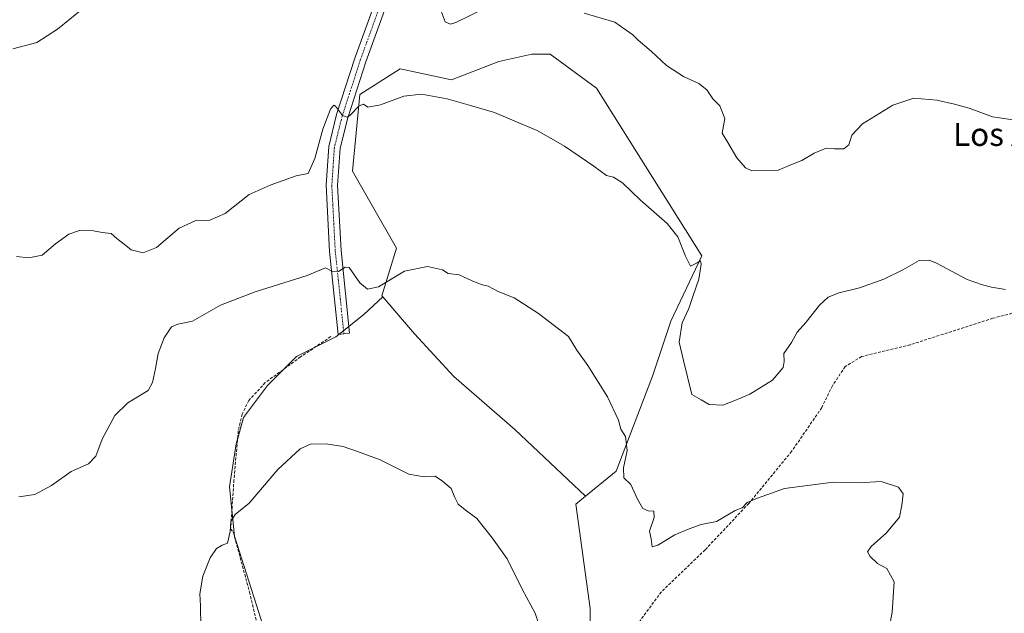
# Model space of a CAD drawing. Units: metres. Extents: x 611230 to 614690, y 4706188 to 4708557.
# Drawn here: x 613412 to 613754, y 4706742 to 4706948 of the extents above; entities that cross this region are included whole.
import ezdxf
from ezdxf.enums import TextEntityAlignment as Align

# ---------------------------------------------------------------- set-up
doc = ezdxf.new("R2010")
doc.units = ezdxf.units.M
doc.header["$MEASUREMENT"] = 0
doc.linetypes.add('TRAZO_Y_PUNTO', pattern=[1, 0.5, -0.25, 0, -0.25])
doc.linetypes.add('TRAZOSX2', pattern=[1.5, 1, -0.5])
for name, color, linetype, lineweight in [('Corriente artificial lineal', 5, 'TRAZOSX2', 13), ('Cultivos herbáceos CxS', 92, 'Continuous', 0), ('Cultivos leñosos', 92, 'Continuous', 0), ('Cultivos leñosos CxS', 92, 'Continuous', 0), ('Curva de nivel normal', 36, 'Continuous', 0), ('Pista no pavimentada', 254, 'Continuous', 13), ('Pista no pavimentada Cxs', 254, 'Continuous', 0), ('Pista pavimentada eje', 135, 'TRAZO_Y_PUNTO', 0), ('Texto cartográfico', 19, 'Continuous', 0)]:
    doc.layers.add(name, color=color, linetype=linetype, lineweight=lineweight)
doc.styles.add('Arial', font='txt', dxfattribs={"height": 0.2})

# ---------------------------------------------------------------- blocks, each defined once
blk = doc.blocks.new('*U159')
at = {"layer": 'Cultivos herbáceos CxS', "color": 92, "linetype": 'Continuous', "lineweight": 0}
blk.add_polyline3d([(613499.17, 4706729.1, 402.58), (613486.59, 4706768.55, 404.35), (613484.88, 4706785.7, 405.75), (613487.17, 4706800.56, 406.04), (613489.74, 4706809.71, 406.64), (613498.03, 4706820.86, 406.84), (613508.03, 4706830.86, 407.61), (613521.75, 4706837.72, 407.98), (613531.47, 4706845.44, 408.7), (613538.03, 4706851.61, 409.36), (613548.93, 4706838.74, 408.36), (613562.63, 4706823.98, 407.28), (613583.72, 4706805.53, 407.17), (613608.3, 4706782.46, 408.16), (613608.3, 4706782.46, 408.16), (613604.92, 4706779.69, 407.5), (613609.91, 4706743.53, 407.11), (613609.99, 4706721.34, 406.7)], dxfattribs=at)
blk = doc.blocks.new('*U161')
at = {"layer": 'Cultivos herbáceos CxS', "color": 92, "linetype": 'Continuous', "lineweight": 0}
blk.add_polyline3d([(613609.99, 4706721.34, 406.7), (613609.91, 4706743.53, 407.11), (613604.92, 4706779.69, 407.5), (613608.3, 4706782.46, 408.16), (613618.87, 4706791.11, 409.5), (613631.56, 4706824.09, 411.53), (613637.9, 4706843.11, 413.57), (613648.66, 4706865.85, 415.36), (613612.1, 4706923.89, 417.08), (613596.04, 4706935.71, 417.7), (613589.7, 4706935.71, 417.25), (613578.28, 4706933.17, 417.13), (613561.79, 4706926.83, 416.51), (613544.04, 4706930.64, 416.16), (613538.03, 4706926.81, 415.83), (613535.08, 4706924.94, 415.63), (613530.08, 4706921.76, 415.31), (613527.54, 4706895.12, 413.19), (613542.77, 4706868.48, 411.27), (613537.69, 4706851.99, 409.41), (613538.03, 4706851.61, 409.36), (613531.47, 4706845.44, 408.7), (613521.75, 4706837.72, 407.98), (613508.03, 4706830.86, 407.61), (613498.03, 4706820.86, 406.84), (613489.74, 4706809.71, 406.64), (613487.17, 4706800.56, 406.04), (613484.88, 4706785.7, 405.75), (613486.59, 4706768.55, 404.35), (613499.17, 4706729.1, 402.58)], dxfattribs=at)
blk = doc.blocks.new('*U185')
at = {"layer": 'Curva de nivel normal', "color": 36, "linetype": 'Continuous', "lineweight": 0}
blk.add_polyline3d([(613474.87, 4706737, 405), (613474.8, 4706744.5, 405), (613474.53, 4706748.55, 405), (613475.62, 4706754.72, 405), (613478.1, 4706761.05, 405), (613480.3, 4706764.36, 405), (613482.31, 4706765.45, 405), (613484.14, 4706766.16, 405), (613485.08, 4706770.26, 405), (613485.32, 4706773.65, 405), (613486.77, 4706776.12, 405), (613491.64, 4706780.06, 405), (613501.64, 4706791.73, 405), (613509.31, 4706798.94, 405), (613513.13, 4706800.56, 405), (613518.96, 4706800.53, 405), (613524.26, 4706799.67, 405), (613529.21, 4706797.95, 405), (613537.1, 4706795.06, 405), (613547, 4706790.11, 405), (613552.36, 4706789.16, 405), (613556.16, 4706789.45, 405), (613558.69, 4706787.71, 405), (613561.74, 4706785.17, 405), (613562.96, 4706782, 405), (613564.13, 4706779.72, 405), (613566.58, 4706777.72, 405), (613570.58, 4706774.72, 405), (613575.88, 4706768.05, 405), (613581.15, 4706760.72, 405), (613586.33, 4706750.26, 405), (613590.85, 4706741.89, 405), (613592.35, 4706737.26, 405)], dxfattribs=at)

msp = doc.modelspace()

# ---------------------------------------------------------------- linework, layer by layer
at = {"layer": 'Corriente artificial lineal', "color": 5, "linetype": 'TRAZOSX2', "lineweight": 13}
for points in [[(613809.53, 4706840.05, 415.89), (613800.03, 4706846.36, 415.82), (613790.68, 4706849.53, 415.7), (613781.92, 4706851.11, 415.39), (613767.76, 4706848.9, 414.83), (613749.55, 4706844.15, 414.08), (613720.89, 4706834.98, 413.16), (613704.03, 4706830.87, 412.78), (613698.3, 4706827.4, 412.24), (613693.92, 4706820.76, 412.13), (613690.21, 4706813.17, 412.14), (613679.76, 4706797.99, 411.19), (613664.92, 4706779.97, 409.95), (613649.75, 4706763.84, 408.87), (613634.58, 4706749.29, 408.09), (613622.44, 4706732.85, 407.27), (613619.4, 4706724, 406.78), (613618.73, 4706709.77, 405.38), (613621.69, 4706699.65, 404.46)], [(613519.93, 4706837.78, 408.17), (613509.48, 4706830.74, 407.55), (613497.23, 4706821.84, 407.11), (613491.56, 4706815.65, 406.8), (613489.17, 4706810.91, 406.82), (613487.88, 4706805.08, 406.48), (613487.72, 4706803.33, 406.3), (613487.45, 4706800.32, 406), (613486.37, 4706788.12, 405.59), (613485.23, 4706771.16, 404.7), (613486.18, 4706769.86, 404.47), (613491.77, 4706749.23, 403.4), (613500.06, 4706713.99, 402.04), (613505.08, 4706684.79, 401.27), (613505.22, 4706672.02, 401.02), (613504.46, 4706662.36, 400.99), (613502.87, 4706657.63, 400.84), (613503.12, 4706652.67, 400.84), (613503.75, 4706649.79, 400.77), (613505.02, 4706647.38, 400.68), (613506.32, 4706646.66, 400.61), (613508.39, 4706646.39, 400.5), (613512.35, 4706647.42, 400.5), (613518.32, 4706649.35, 400.38)]]:
    msp.add_polyline3d(points, dxfattribs=at)
at = {"layer": 'Cultivos herbáceos CxS', "color": 92, "linetype": 'Continuous', "lineweight": 0}
for points in [[(613538.03, 4706851.61, 409.36), (613537.69, 4706851.99, 409.41), (613542.76, 4706868.48, 411.27), (613527.54, 4706895.12, 413.19), (613530.08, 4706921.76, 415.31), (613535.08, 4706924.94, 415.63), (613538.03, 4706926.81, 415.83), (613544.03, 4706930.64, 416.16), (613561.79, 4706926.83, 416.51), (613578.28, 4706933.17, 417.13), (613589.7, 4706935.71, 417.25), (613596.04, 4706935.71, 417.7), (613612.1, 4706923.89, 417.08), (613648.66, 4706865.85, 415.36), (613637.9, 4706843.11, 413.57), (613631.56, 4706824.09, 411.53), (613618.87, 4706791.11, 409.5), (613608.3, 4706782.46, 408.16)], [(613499.17, 4706729.1, 402.58), (613486.59, 4706768.55, 404.35), (613485.67, 4706777.75, 404.98), (613484.88, 4706785.7, 405.75), (613487.17, 4706800.56, 406.04), (613487.61, 4706802.16, 406.19), (613489.74, 4706809.71, 406.64), (613498.03, 4706820.86, 406.84), (613503.74, 4706826.57, 407.11), (613508.03, 4706830.86, 407.61), (613514.36, 4706834.03, 407.8), (613521.75, 4706837.72, 407.98), (613522.84, 4706838.59, 408.08), (613524.39, 4706839.82, 408.18), (613526.25, 4706841.29, 408.3), (613531.47, 4706845.44, 408.7), (613538.03, 4706851.61, 409.36)], [(613499.17, 4706729.1, 402.58), (613486.59, 4706768.55, 404.35), (613485.67, 4706777.75, 404.98), (613484.88, 4706785.7, 405.75), (613487.17, 4706800.56, 406.04), (613487.61, 4706802.16, 406.19), (613489.74, 4706809.71, 406.64), (613498.03, 4706820.86, 406.84), (613503.74, 4706826.57, 407.11), (613508.03, 4706830.86, 407.61), (613514.36, 4706834.03, 407.8), (613521.75, 4706837.72, 407.98), (613522.84, 4706838.59, 408.08), (613524.39, 4706839.82, 408.18), (613526.25, 4706841.29, 408.3), (613531.47, 4706845.44, 408.7), (613538.03, 4706851.61, 409.36)], [(613608.3, 4706782.46, 408.16), (613583.72, 4706805.54, 407.17), (613562.63, 4706823.98, 407.28), (613548.93, 4706838.74, 408.36), (613538.03, 4706851.61, 409.36)], [(613608.3, 4706782.46, 408.16), (613604.92, 4706779.69, 407.5), (613609.9, 4706743.53, 407.11), (613609.99, 4706721.34, 406.7)], [(613608.3, 4706782.46, 408.16), (613604.92, 4706779.69, 407.5), (613609.9, 4706743.53, 407.11), (613609.99, 4706721.34, 406.7)]]:
    msp.add_polyline3d(points, dxfattribs=at)
at = {"layer": 'Cultivos leñosos', "color": 92, "linetype": 'Continuous', "lineweight": 0}
for points in [[(613538.03, 4706851.61, 409.36), (613537.69, 4706851.99, 409.41), (613542.76, 4706868.48, 411.27), (613527.54, 4706895.12, 413.19), (613530.08, 4706921.76, 415.31), (613535.08, 4706924.94, 415.63), (613538.03, 4706926.81, 415.83), (613544.03, 4706930.64, 416.16), (613561.79, 4706926.83, 416.51), (613578.28, 4706933.17, 417.13), (613589.7, 4706935.71, 417.25), (613596.04, 4706935.71, 417.7), (613612.1, 4706923.89, 417.08), (613648.66, 4706865.85, 415.36), (613637.9, 4706843.11, 413.57), (613631.56, 4706824.09, 411.53), (613618.87, 4706791.11, 409.5), (613608.3, 4706782.46, 408.16)], [(613608.3, 4706782.46, 408.16), (613583.72, 4706805.54, 407.17), (613562.63, 4706823.98, 407.28), (613548.93, 4706838.74, 408.36), (613538.03, 4706851.61, 409.36)]]:
    msp.add_polyline3d(points, dxfattribs=at)
at = {"layer": 'Cultivos leñosos CxS', "color": 92, "linetype": 'Continuous', "lineweight": 0}
msp.add_polyline3d([(613608.3, 4706782.46, 408.16), (613583.72, 4706805.53, 407.17), (613562.63, 4706823.98, 407.28), (613548.93, 4706838.74, 408.36), (613538.03, 4706851.61, 409.36), (613537.69, 4706851.99, 409.41), (613542.77, 4706868.48, 411.27), (613527.54, 4706895.12, 413.19), (613530.08, 4706921.76, 415.31), (613535.08, 4706924.94, 415.63), (613538.03, 4706926.81, 415.83), (613544.04, 4706930.64, 416.16), (613561.79, 4706926.83, 416.51), (613578.28, 4706933.17, 417.13), (613589.7, 4706935.71, 417.25), (613596.04, 4706935.71, 417.7), (613612.1, 4706923.89, 417.08), (613648.66, 4706865.85, 415.36), (613637.9, 4706843.11, 413.57), (613631.56, 4706824.09, 411.53), (613618.87, 4706791.11, 409.5), (613608.3, 4706782.46, 408.16)], close=True, dxfattribs=at)
at = {"layer": 'Curva de nivel normal', "color": 36, "linetype": 'Continuous', "lineweight": 0}
for points in [[(613433.78, 4706951.37, 420), (613425.18, 4706944.36, 420), (613417.98, 4706939.77, 420), (613409.64, 4706937.56, 420)], [(613573.51, 4706951.64, 420), (613563.3, 4706946.7, 420), (613561.45, 4706946.18, 420), (613559.58, 4706946.98, 420), (613558.2, 4706950.6, 420)], [(613756.57, 4706912.93, 420), (613749.47, 4706913.97, 420), (613741.37, 4706917.06, 420), (613736.27, 4706918.36, 420), (613730.06, 4706919.8, 420), (613722.16, 4706920.48, 420), (613714.84, 4706918.01, 420), (613704.33, 4706911.53, 420), (613700.66, 4706907.64, 420), (613699.63, 4706904.26, 420), (613697.88, 4706902.96, 420), (613694.6, 4706902.95, 420), (613691.72, 4706903.12, 420), (613687.58, 4706901.46, 420), (613683.28, 4706898.85, 420), (613680.07, 4706897.57, 420), (613675.04, 4706895.54, 420), (613665.97, 4706895.26, 420), (613663.74, 4706896.33, 420), (613660.81, 4706899.79, 420), (613657.6, 4706905.05, 420), (613655.73, 4706908.39, 420), (613656.6, 4706913.48, 420), (613654.9, 4706917.79, 420), (613652.45, 4706920.2, 420), (613650.31, 4706923.34, 420), (613647.63, 4706925.53, 420), (613642.28, 4706927.98, 420), (613636.4, 4706931.81, 420), (613631.2, 4706936.61, 420), (613626.55, 4706940.63, 420), (613624.7, 4706942.4, 420), (613622.41, 4706944.02, 420), (613618.44, 4706946.8, 420), (613607.83, 4706949.9, 420)], [(613753.87, 4706854.15, 415), (613749.05, 4706854.91, 415), (613745.97, 4706855.73, 415), (613740.63, 4706857.58, 415), (613729.97, 4706863.24, 415), (613727.45, 4706864.28, 415), (613723.97, 4706864.2, 415), (613718.3, 4706860.9, 415), (613711.75, 4706857.66, 415), (613703.31, 4706854.73, 415), (613696.28, 4706853.01, 415), (613692.46, 4706851.51, 415), (613689.4, 4706848.7, 415), (613684.74, 4706842.72, 415), (613681.63, 4706839.39, 415), (613679.76, 4706835.72, 415), (613677.02, 4706831.91, 415), (613677.19, 4706829.16, 415), (613676.78, 4706827.11, 415), (613673.12, 4706822.74, 415), (613665.24, 4706817.88, 415), (613660.05, 4706815.62, 415), (613655.93, 4706814.06, 415), (613651.14, 4706814.22, 415), (613648.36, 4706815.83, 415), (613645.12, 4706817.72, 415), (613642.23, 4706829.5, 415), (613640.74, 4706835.88, 415), (613641.8, 4706842.53, 415), (613644.17, 4706847.59, 415), (613645.62, 4706852.05, 415), (613647.63, 4706857.75, 415), (613648.36, 4706862.92, 415), (613648.17, 4706864.13, 415), (613647.01, 4706863.39, 415), (613644.67, 4706862.21, 415), (613643, 4706865.66, 415), (613640.28, 4706872.37, 415), (613636.6, 4706877, 415), (613627.41, 4706885.09, 415), (613621.06, 4706891.13, 415), (613618.01, 4706893.1, 415), (613615.55, 4706893.63, 415), (613611.16, 4706896.9, 415), (613601.05, 4706903.79, 415), (613591.49, 4706909.24, 415), (613585.19, 4706911.94, 415), (613576.77, 4706915.52, 415), (613568.45, 4706917.9, 415), (613560.36, 4706920.19, 415), (613551.41, 4706921.83, 415), (613545.27, 4706921.22, 415), (613537.15, 4706918.15, 415), (613532.76, 4706917.39, 415), (613531.28, 4706918.4, 415), (613529.78, 4706917.86, 415), (613526.55, 4706914.49, 415), (613525.62, 4706913.94, 415), (613524.01, 4706914.52, 415), (613521.55, 4706917.67, 415), (613520.96, 4706918.01, 415), (613519.82, 4706916.67, 415), (613517.14, 4706909.69, 415), (613514.44, 4706899.56, 415), (613512.13, 4706894.31, 415), (613507.89, 4706893.59, 415), (613498.98, 4706890.32, 415), (613491.6, 4706887.07, 415), (613483.31, 4706880.52, 415), (613478.06, 4706878.18, 415), (613472.96, 4706877.91, 415), (613467.39, 4706875.4, 415), (613459.46, 4706868.69, 415), (613454.91, 4706866.9, 415), (613450.76, 4706867.84, 415), (613448.27, 4706869.83, 415), (613445.76, 4706871.79, 415), (613443.83, 4706873.54, 415), (613440.64, 4706873.9, 415), (613437.64, 4706874.46, 415), (613432.83, 4706874.59, 415), (613429.06, 4706873.32, 415), (613424.44, 4706869.98, 415), (613419.9, 4706866.06, 415), (613415.26, 4706865.09, 415), (613410.96, 4706865.58, 415)], [(613712.67, 4706731.77, 410), (613714.58, 4706742.22, 410), (613715.35, 4706752.77, 410), (613712.74, 4706757.42, 410), (613709.57, 4706759.17, 410), (613706.94, 4706761.51, 410), (613706.05, 4706763.18, 410), (613707.33, 4706765.01, 410), (613712.69, 4706769.77, 410), (613717.16, 4706775.14, 410), (613717.98, 4706779.32, 410), (613718.44, 4706783.23, 410), (613716.88, 4706785.56, 410), (613710.8, 4706787.55, 410), (613703.01, 4706787.12, 410), (613694.12, 4706787.28, 410), (613677.3, 4706785.1, 410), (613667.97, 4706781.82, 410), (613664.33, 4706780.31, 410), (613662.58, 4706778.4, 410), (613660.14, 4706777.53, 410), (613653.66, 4706773.65, 410), (613648.43, 4706772.68, 410), (613644.21, 4706771.17, 410), (613639.27, 4706769.09, 410), (613633.39, 4706765.51, 410), (613631.43, 4706764.92, 410), (613631, 4706767.72, 410), (613630.45, 4706770.39, 410), (613632.12, 4706775.05, 410), (613631.95, 4706777.31, 410), (613629.98, 4706777.4, 410), (613628.22, 4706778.16, 410), (613626.27, 4706781.46, 410), (613623.95, 4706786.56, 410), (613621.52, 4706788.8, 410), (613621.45, 4706792.32, 410), (613622.73, 4706798.33, 410), (613622.19, 4706803.19, 410), (613620.58, 4706805.65, 410), (613619.68, 4706808.77, 410), (613615.86, 4706816.95, 410), (613609.05, 4706827.79, 410), (613605.22, 4706833.13, 410), (613602.42, 4706837.83, 410), (613592.04, 4706845.79, 410), (613583.52, 4706851.26, 410), (613578.05, 4706853.46, 410), (613574.55, 4706855.29, 410), (613572.1, 4706855.85, 410), (613569, 4706857.08, 410), (613564.43, 4706859.17, 410), (613560.61, 4706859.68, 410), (613558.66, 4706860.91, 410), (613553.49, 4706862.09, 410), (613545.46, 4706860.44, 410), (613536.48, 4706855.1, 410), (613532.74, 4706854.26, 410), (613530, 4706856.5, 410), (613526.31, 4706861.75, 410), (613524.99, 4706861.83, 410), (613522.64, 4706860.34, 410), (613520.31, 4706860.49, 410), (613518.14, 4706861.63, 410), (613511.79, 4706859.02, 410), (613493.78, 4706853.36, 410), (613481.67, 4706848.65, 410), (613471.98, 4706843.1, 410), (613466.86, 4706842.15, 410), (613464.73, 4706841.16, 410), (613462.2, 4706837.39, 410), (613460.09, 4706831.91, 410), (613459.2, 4706826.71, 410), (613458.15, 4706821.87, 410), (613456.62, 4706819.08, 410), (613449.52, 4706814.85, 410), (613445.03, 4706810.46, 410), (613440.69, 4706802.22, 410), (613438.44, 4706796.34, 410), (613435.98, 4706793.72, 410), (613429.92, 4706791.05, 410), (613423.11, 4706786.21, 410), (613417.35, 4706783.05, 410), (613411.8, 4706782.24, 410)]]:
    msp.add_polyline3d(points, dxfattribs=at)
at = {"layer": 'Pista no pavimentada', "color": 254, "linetype": 'Continuous', "lineweight": 13}
msp.add_polyline3d([(613556.35, 4707061.59, 426.4), (613556.41, 4707050.53, 425.07), (613557.65, 4707040.3, 424.16), (613556.43, 4707024.42, 423.21), (613548, 4706982, 420.89), (613540.48, 4706956.11, 418.33), (613532.08, 4706933.02, 416.59), (613525.83, 4706913.66, 414.87), (613523.19, 4706903.12, 413.95), (613522.31, 4706890.24, 412.87), (613523.5, 4706867.66, 410.5), (613526.49, 4706838.97, 408.14), (613522.51, 4706838.56, 408.07), (613519.51, 4706867.35, 410.54), (613518.31, 4706890.28, 412.58), (613519.23, 4706903.75, 414.12), (613521.98, 4706914.76, 414.75), (613528.3, 4706934.32, 416.54), (613536.67, 4706957.35, 418.33), (613544.11, 4706982.95, 420.75), (613552.46, 4707024.96, 423.13), (613553.63, 4707040.22, 424.02), (613551.71, 4707049.76, 425.21), (613545.84, 4707054.95, 426.14)], dxfattribs=at)
at = {"layer": 'Pista no pavimentada Cxs', "color": 254, "linetype": 'Continuous', "lineweight": 0}
msp.add_polyline3d([(613540.48, 4706956.11, 418.33), (613532.08, 4706933.02, 416.59), (613525.83, 4706913.66, 414.87), (613523.19, 4706903.12, 413.95), (613522.31, 4706890.24, 412.87), (613523.5, 4706867.66, 410.5), (613526.49, 4706838.97, 408.14), (613522.51, 4706838.56, 408.07), (613519.51, 4706867.35, 410.54), (613518.31, 4706890.28, 412.58), (613519.23, 4706903.75, 414.12), (613521.98, 4706914.76, 414.75), (613528.3, 4706934.32, 416.54), (613536.67, 4706957.35, 418.33)], dxfattribs=at)
at = {"layer": 'Pista pavimentada eje', "color": 135, "linetype": 'TRAZO_Y_PUNTO', "lineweight": 0}
msp.add_polyline3d([(613552.14, 4707058.4, 426.36), (613554.44, 4707050.14, 425.12), (613555.64, 4707040.26, 424.13), (613554.44, 4707024.69, 423.18), (613546.06, 4706982.48, 420.9), (613538.57, 4706956.73, 418.36), (613530.19, 4706933.67, 416.57), (613523.9, 4706914.21, 414.83), (613521.21, 4706903.43, 414.13), (613520.31, 4706890.26, 412.77), (613521.51, 4706867.51, 410.66), (613524.5, 4706838.76, 408.11)], dxfattribs=at)

# ---------------------------------------------------------------- block references
at = {"layer": 'Cultivos herbáceos CxS', "color": 92, "linetype": 'Continuous', "lineweight": 0}
for name in ['*U161', '*U159']:
    msp.add_blockref(name, (0, 0), dxfattribs=at)
at = {"layer": 'Curva de nivel normal', "color": 36, "linetype": 'Continuous', "lineweight": 0}
msp.add_blockref('*U185', (0, 0), dxfattribs=at)

# ---------------------------------------------------------------- texts
at = {"layer": 'Texto cartográfico', "color": 19, "linetype": 'Continuous', "lineweight": 0, "style": 'Arial'}
msp.add_text('Los Albaros', height=8, dxfattribs=at).set_placement((613765.08, 4706907.92), align=Align.MIDDLE_CENTER)

doc.saveas('drawing.dxf')
